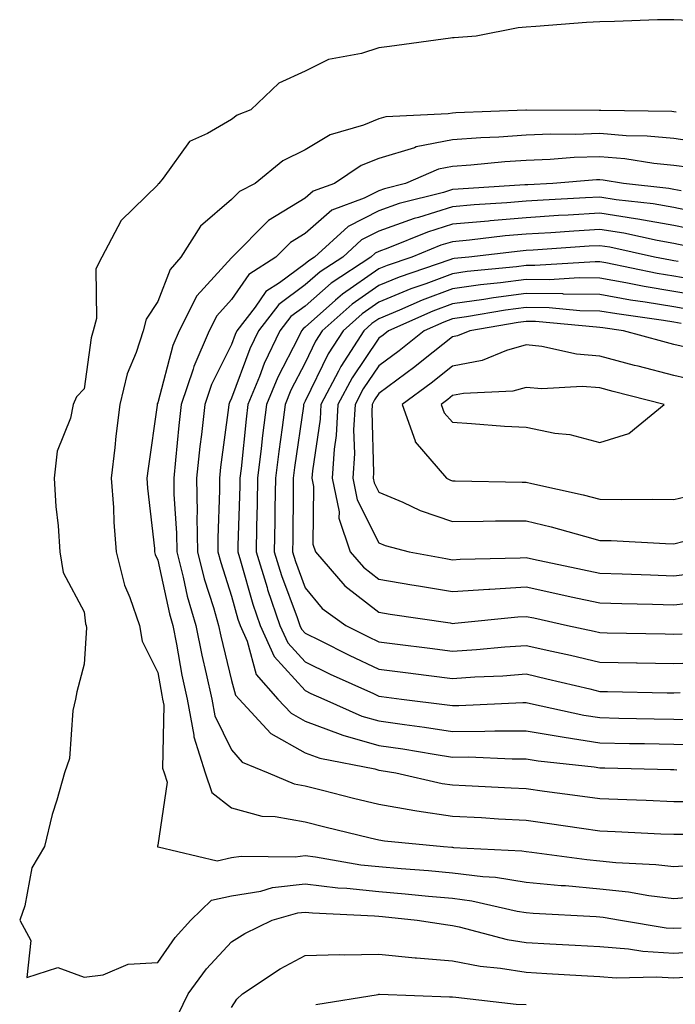
# Model space of a CAD drawing. Units: inches. Extents: x 1018643 to 1021283, y 7266218 to 7268858.
# Drawn here: x 1021099 to 1021188, y 7266951 to 7267084 of the extents above; entities that cross this region are included whole.
import ezdxf

# ---------------------------------------------------------------- set-up
doc = ezdxf.new("R2010")
doc.units = ezdxf.units.IN
doc.header["$MEASUREMENT"] = 0
doc.layers.add('Contour_10187266', color=7, linetype='Continuous', true_color=0x6e46ae)

msp = doc.modelspace()

# ---------------------------------------------------------------- linework, layer by layer
at = {"layer": 'Contour_10187266'}
for points in [[(1021190.15, 7267084.02, 3110), (1021188.05, 7267084.14, 3110), (1021185.87, 7267084.1, 3110), (1021180, 7267083.87, 3110), (1021178.05, 7267083.83, 3110), (1021176.23, 7267083.74, 3110), (1021169.33, 7267083.2, 3110), (1021168.05, 7267083.13, 3110), (1021166.95, 7267083.02, 3110), (1021161.23, 7267081.92, 3110), (1021158.28, 7267081.69, 3110), (1021158.05, 7267081.67, 3110), (1021157.76, 7267081.63, 3110), (1021149.48, 7267080.49, 3110), (1021148.05, 7267080.31, 3110), (1021145.68, 7267079.55, 3110), (1021141.23, 7267078.74, 3110), (1021138.05, 7267077.15, 3110), (1021134.45, 7267075.52, 3110), (1021130.67, 7267071.92, 3110), (1021128.8, 7267071.17, 3110), (1021128.05, 7267070.6, 3110), (1021124.8, 7267068.67, 3110), (1021122.36, 7267067.61, 3110), (1021118.78, 7267062.65, 3110), (1021118.19, 7267061.92, 3110), (1021118.11, 7267061.86, 3110), (1021118.05, 7267061.73, 3110), (1021113.1, 7267056.87, 3110), (1021110.47, 7267051.92, 3110), (1021109.66, 7267050.31, 3110), (1021109.72, 7267043.59, 3110), (1021109.3, 7267041.92, 3110), (1021109, 7267040.97, 3110), (1021108.05, 7267034.04, 3110), (1021107.01, 7267032.96, 3110), (1021106.55, 7267031.92, 3110), (1021106.2, 7267030.07, 3110), (1021104.38, 7267025.59, 3110), (1021104, 7267021.92, 3110), (1021104.22, 7267018.09, 3110), (1021104.52, 7267015.45, 3110), (1021104.75, 7267011.92, 3110), (1021105.22, 7267009.09, 3110), (1021108.05, 7267003.79, 3110), (1021108.26, 7267002.13, 3110), (1021108.33, 7267001.92, 3110), (1021108.39, 7267001.58, 3110), (1021108.05, 7266996.68, 3110), (1021107.07, 7266992.9, 3110), (1021106.89, 7266991.92, 3110), (1021106.53, 7266990.4, 3110), (1021106.09, 7266983.88, 3110), (1021105.37, 7266981.92, 3110), (1021104.35, 7266978.22, 3110), (1021103.7, 7266976.27, 3110), (1021102.68, 7266971.92, 3110), (1021100.96, 7266969.01, 3110), (1021100, 7266963.87, 3110), (1021099.31, 7266961.92, 3110), (1021100.81, 7266959.16, 3110), (1021100.26, 7266954.13, 3110), (1021104.47, 7266955.5, 3110), (1021108.05, 7266954.21, 3110), (1021110.63, 7266954.5, 3110), (1021114.01, 7266955.96, 3110), (1021118.05, 7266956.18, 3110), (1021120.4, 7266959.57, 3110), (1021122.55, 7266961.92, 3110), (1021125.34, 7266964.63, 3110), (1021128.05, 7266965.24, 3110), (1021132.01, 7266965.88, 3110), (1021133.63, 7266966.34, 3110), (1021138.05, 7266966.87, 3110), (1021142.46, 7266966.33, 3110), (1021143.68, 7266966.29, 3110), (1021148.05, 7266965.83, 3110), (1021151.63, 7266965.5, 3110), (1021154.79, 7266965.18, 3110), (1021158.05, 7266964.89, 3110), (1021160.68, 7266964.55, 3110), (1021166.82, 7266963.15, 3110), (1021168.05, 7266962.96, 3110), (1021169, 7266962.87, 3110), (1021177.53, 7266962.44, 3110), (1021178.05, 7266962.4, 3110), (1021178.48, 7266962.35, 3110), (1021180.83, 7266961.92, 3110), (1021187.02, 7266960.89, 3110), (1021188.05, 7266960.83, 3110), (1021189.08, 7266960.89, 3110)], [(1021188.38, 7267071.59, 3111), (1021188.05, 7267071.64, 3111), (1021187.79, 7267071.66, 3111), (1021178.18, 7267071.79, 3111), (1021178.05, 7267071.8, 3111), (1021177.93, 7267071.8, 3111), (1021168.1, 7267071.87, 3111), (1021168.05, 7267071.86, 3111), (1021167.99, 7267071.86, 3111), (1021158.48, 7267071.49, 3111), (1021158.05, 7267071.46, 3111), (1021157.47, 7267071.34, 3111), (1021149.01, 7267070.96, 3111), (1021148.05, 7267070.68, 3111), (1021145.97, 7267069.84, 3111), (1021141.45, 7267068.52, 3111), (1021138.05, 7267066.49, 3111), (1021135.01, 7267064.96, 3111), (1021131.25, 7267061.92, 3111), (1021129.13, 7267060.84, 3111), (1021128.05, 7267059.75, 3111), (1021123.85, 7267056.12, 3111), (1021121.18, 7267051.92, 3111), (1021119.72, 7267050.25, 3111), (1021118.05, 7267045.88, 3111), (1021116.46, 7267043.51, 3111), (1021116.06, 7267041.92, 3111), (1021115.11, 7267038.98, 3111), (1021113.89, 7267036.08, 3111), (1021112.88, 7267031.92, 3111), (1021112.36, 7267027.61, 3111), (1021112.22, 7267026.09, 3111), (1021111.74, 7267021.92, 3111), (1021112.02, 7267017.95, 3111), (1021112.08, 7267015.95, 3111), (1021112.39, 7267011.92, 3111), (1021113.51, 7267007.38, 3111), (1021114.25, 7267005.72, 3111), (1021115.55, 7267001.92, 3111), (1021115.91, 7266999.78, 3111), (1021118.05, 7266995.54, 3111), (1021118.59, 7266992.46, 3111), (1021118.7, 7266991.92, 3111), (1021118.86, 7266991.11, 3111), (1021118.69, 7266982.56, 3111), (1021118.9, 7266981.92, 3111), (1021119.33, 7266980.64, 3111), (1021118.05, 7266972.11, 3111), (1021118.02, 7266971.95, 3111), (1021118.02, 7266971.92, 3111), (1021118.02, 7266971.89, 3111), (1021118.05, 7266971.86, 3111), (1021118.08, 7266971.89, 3111), (1021126.1, 7266969.97, 3111), (1021128.05, 7266970.42, 3111), (1021129.35, 7266970.62, 3111), (1021136.67, 7266970.54, 3111), (1021138.05, 7266970.71, 3111), (1021139.43, 7266970.54, 3111), (1021145.58, 7266969.45, 3111), (1021148.05, 7266969.19, 3111), (1021151.05, 7266968.92, 3111), (1021154.78, 7266968.65, 3111), (1021158.05, 7266968.36, 3111), (1021162.14, 7266967.83, 3111), (1021163.87, 7266967.74, 3111), (1021168.05, 7266967.1, 3111), (1021172.77, 7266966.64, 3111), (1021173.36, 7266966.61, 3111), (1021178.05, 7266966.19, 3111), (1021181.91, 7266965.78, 3111), (1021184.7, 7266965.27, 3111), (1021188.05, 7266964.86, 3111), (1021191.25, 7266965.12, 3111)], [(1021192.62, 7267067.35, 3112), (1021188.05, 7267067.99, 3112), (1021184.47, 7267068.34, 3112), (1021181.59, 7267068.38, 3112), (1021178.05, 7267068.68, 3112), (1021174.69, 7267068.56, 3112), (1021171.39, 7267068.58, 3112), (1021168.05, 7267068.45, 3112), (1021164.34, 7267068.21, 3112), (1021161.86, 7267068.11, 3112), (1021158.05, 7267067.85, 3112), (1021153.11, 7267066.86, 3112), (1021152.89, 7267066.76, 3112), (1021148.05, 7267065.32, 3112), (1021145.63, 7267064.34, 3112), (1021142.04, 7267061.92, 3112), (1021139.12, 7267060.85, 3112), (1021138.05, 7267059.91, 3112), (1021133.08, 7267056.89, 3112), (1021128.16, 7267051.92, 3112), (1021128.09, 7267051.88, 3112), (1021128.05, 7267051.82, 3112), (1021123.33, 7267046.64, 3112), (1021120.93, 7267041.92, 3112), (1021120.07, 7267039.9, 3112), (1021118.05, 7267032.15, 3112), (1021117.98, 7267031.99, 3112), (1021117.96, 7267031.92, 3112), (1021117.95, 7267031.82, 3112), (1021116.73, 7267023.24, 3112), (1021116.58, 7267021.92, 3112), (1021116.67, 7267020.54, 3112), (1021117.58, 7267012.39, 3112), (1021117.62, 7267011.92, 3112), (1021117.7, 7267011.57, 3112), (1021118.05, 7267010.8, 3112), (1021119.63, 7267003.5, 3112), (1021120.08, 7267001.92, 3112), (1021120.59, 7266999.38, 3112), (1021121.32, 7266995.19, 3112), (1021122.03, 7266991.92, 3112), (1021122.95, 7266987.02, 3112), (1021122.95, 7266986.82, 3112), (1021124.49, 7266981.92, 3112), (1021125.37, 7266979.24, 3112), (1021128.05, 7266977.18, 3112), (1021132.17, 7266976.04, 3112), (1021133.96, 7266976.01, 3112), (1021138.05, 7266975.26, 3112), (1021140.73, 7266974.6, 3112), (1021146.85, 7266973.12, 3112), (1021148.05, 7266972.83, 3112), (1021148.82, 7266972.69, 3112), (1021156.81, 7266971.92, 3112), (1021157.96, 7266971.83, 3112), (1021158.05, 7266971.83, 3112), (1021158.16, 7266971.81, 3112), (1021167.45, 7266971.32, 3112), (1021168.05, 7266971.24, 3112), (1021168.81, 7266971.16, 3112), (1021176.27, 7266970.14, 3112), (1021178.05, 7266969.99, 3112), (1021180.22, 7266969.75, 3112), (1021185.63, 7266969.5, 3112), (1021188.05, 7266969.21, 3112), (1021190.56, 7266969.41, 3112)], [(1021190.19, 7267064.06, 3113), (1021188.05, 7267064.36, 3113), (1021185.35, 7267064.62, 3113), (1021181.4, 7267065.27, 3113), (1021178.05, 7267065.54, 3113), (1021174.55, 7267065.42, 3113), (1021171.29, 7267065.16, 3113), (1021168.05, 7267065.04, 3113), (1021165.13, 7267064.84, 3113), (1021160.54, 7267064.41, 3113), (1021158.05, 7267064.23, 3113), (1021156.12, 7267063.85, 3113), (1021151.67, 7267061.92, 3113), (1021148.79, 7267061.18, 3113), (1021148.05, 7267060.91, 3113), (1021146.04, 7267059.91, 3113), (1021141.67, 7267058.3, 3113), (1021138.05, 7267055.13, 3113), (1021136.05, 7267053.92, 3113), (1021134.08, 7267051.92, 3113), (1021130.4, 7267049.57, 3113), (1021128.05, 7267046.15, 3113), (1021126.04, 7267043.93, 3113), (1021125, 7267041.92, 3113), (1021122.92, 7267037.05, 3113), (1021122.84, 7267036.71, 3113), (1021121.22, 7267031.92, 3113), (1021120.9, 7267029.07, 3113), (1021120.47, 7267024.34, 3113), (1021120.21, 7267021.92, 3113), (1021120.24, 7267019.73, 3113), (1021120.58, 7267014.45, 3113), (1021120.62, 7267011.92, 3113), (1021121.5, 7267008.47, 3113), (1021122.05, 7267005.92, 3113), (1021123.19, 7267001.92, 3113), (1021124.01, 7266997.88, 3113), (1021124.62, 7266995.35, 3113), (1021125.36, 7266991.92, 3113), (1021125.78, 7266989.65, 3113), (1021128.05, 7266985.03, 3113), (1021129.51, 7266983.38, 3113), (1021133.04, 7266981.92, 3113), (1021136.55, 7266980.42, 3113), (1021138.05, 7266980.14, 3113), (1021140.41, 7266979.56, 3113), (1021144.62, 7266978.49, 3113), (1021148.05, 7266977.65, 3113), (1021152.93, 7266976.8, 3113), (1021153.19, 7266976.78, 3113), (1021158.05, 7266976.04, 3113), (1021161.97, 7266975.84, 3113), (1021164.27, 7266975.7, 3113), (1021168.05, 7266975.49, 3113), (1021171.19, 7266975.06, 3113), (1021175.56, 7266974.41, 3113), (1021178.05, 7266974.06, 3113), (1021180.1, 7266973.97, 3113), (1021186.31, 7266973.66, 3113), (1021188.05, 7266973.59, 3113), (1021189.72, 7266973.59, 3113)], [(1021189.07, 7267060.9, 3114), (1021188.05, 7267061.11, 3114), (1021187.37, 7267061.24, 3114), (1021181.26, 7267061.92, 3114), (1021178.5, 7267062.37, 3114), (1021178.05, 7267062.41, 3114), (1021177.58, 7267062.39, 3114), (1021171.67, 7267061.92, 3114), (1021168.24, 7267061.73, 3114), (1021168.05, 7267061.72, 3114), (1021167.84, 7267061.71, 3114), (1021158.82, 7267061.15, 3114), (1021158.05, 7267061.08, 3114), (1021156.83, 7267060.7, 3114), (1021150.8, 7267059.17, 3114), (1021148.05, 7267058.18, 3114), (1021143.89, 7267056.08, 3114), (1021139.31, 7267051.92, 3114), (1021138.55, 7267051.42, 3114), (1021138.05, 7267050.98, 3114), (1021134.57, 7267048.44, 3114), (1021132.72, 7267047.25, 3114), (1021131.24, 7267045.11, 3114), (1021128.79, 7267041.92, 3114), (1021128.55, 7267041.42, 3114), (1021128.05, 7267040.06, 3114), (1021125.35, 7267034.62, 3114), (1021124.45, 7267031.92, 3114), (1021123.99, 7267027.86, 3114), (1021123.77, 7267026.2, 3114), (1021123.3, 7267021.92, 3114), (1021123.37, 7267017.24, 3114), (1021123.35, 7267016.62, 3114), (1021123.42, 7267011.92, 3114), (1021124.36, 7267008.23, 3114), (1021125.59, 7267004.38, 3114), (1021126.28, 7267001.92, 3114), (1021126.59, 7267000.46, 3114), (1021128.05, 7266994.46, 3114), (1021128.6, 7266992.47, 3114), (1021129.08, 7266991.92, 3114), (1021133.38, 7266987.25, 3114), (1021138.05, 7266984.64, 3114), (1021140.04, 7266983.91, 3114), (1021147.51, 7266982.46, 3114), (1021148.05, 7266982.3, 3114), (1021148.38, 7266982.25, 3114), (1021150.34, 7266981.92, 3114), (1021156.62, 7266980.49, 3114), (1021158.05, 7266980.28, 3114), (1021159.79, 7266980.18, 3114), (1021166.02, 7266979.89, 3114), (1021168.05, 7266979.78, 3114), (1021170.53, 7266979.44, 3114), (1021174.99, 7266978.86, 3114), (1021178.05, 7266978.42, 3114), (1021181.69, 7266978.28, 3114), (1021184.33, 7266978.2, 3114), (1021188.05, 7266978.04, 3114), (1021191.92, 7266978.05, 3114)], [(1021192.16, 7267057.81, 3115), (1021188.05, 7267058.67, 3115), (1021185.28, 7267059.15, 3115), (1021180.26, 7267059.71, 3115), (1021178.05, 7267060.06, 3115), (1021176.08, 7267059.95, 3115), (1021170.34, 7267059.63, 3115), (1021168.05, 7267059.49, 3115), (1021165.39, 7267059.26, 3115), (1021160.98, 7267058.99, 3115), (1021158.05, 7267058.73, 3115), (1021153.43, 7267057.3, 3115), (1021152.83, 7267057.14, 3115), (1021148.05, 7267055.44, 3115), (1021145.71, 7267054.26, 3115), (1021143.14, 7267051.92, 3115), (1021140.07, 7267049.9, 3115), (1021138.05, 7267048.13, 3115), (1021134.47, 7267045.5, 3115), (1021131.71, 7267041.92, 3115), (1021130.52, 7267039.45, 3115), (1021128.05, 7267032.77, 3115), (1021127.77, 7267032.2, 3115), (1021127.68, 7267031.92, 3115), (1021127.63, 7267031.5, 3115), (1021126.57, 7267023.4, 3115), (1021126.41, 7267021.92, 3115), (1021126.43, 7267020.3, 3115), (1021126.19, 7267013.78, 3115), (1021126.21, 7267011.92, 3115), (1021126.59, 7267010.46, 3115), (1021128.05, 7267005.89, 3115), (1021128.92, 7267002.79, 3115), (1021129.22, 7267001.92, 3115), (1021130.18, 7266999.79, 3115), (1021131.41, 7266995.28, 3115), (1021134.35, 7266991.92, 3115), (1021136.13, 7266990, 3115), (1021138.05, 7266988.92, 3115), (1021142.78, 7266987.19, 3115), (1021143.16, 7266987.03, 3115), (1021148.05, 7266985.63, 3115), (1021151.3, 7266985.17, 3115), (1021155.53, 7266984.44, 3115), (1021158.05, 7266984.06, 3115), (1021160.2, 7266984.07, 3115), (1021166.15, 7266983.82, 3115), (1021168.05, 7266983.83, 3115), (1021169.68, 7266983.55, 3115), (1021177.24, 7266982.73, 3115), (1021178.05, 7266982.6, 3115), (1021178.71, 7266982.58, 3115), (1021187.6, 7266982.37, 3115), (1021188.05, 7266982.36, 3115), (1021188.48, 7266982.35, 3115)], [(1021191.6, 7267055.47, 3116), (1021188.05, 7267056.22, 3116), (1021183.2, 7267057.07, 3116), (1021182.86, 7267057.11, 3116), (1021178.05, 7267057.87, 3116), (1021173.73, 7267057.6, 3116), (1021172.43, 7267057.54, 3116), (1021168.05, 7267057.26, 3116), (1021163.14, 7267056.83, 3116), (1021162.94, 7267056.81, 3116), (1021158.05, 7267056.37, 3116), (1021154.65, 7267055.32, 3116), (1021149.26, 7267053.13, 3116), (1021148.05, 7267052.69, 3116), (1021147.53, 7267052.44, 3116), (1021146.97, 7267051.92, 3116), (1021141.59, 7267048.38, 3116), (1021138.05, 7267045.27, 3116), (1021136.12, 7267043.85, 3116), (1021134.63, 7267041.92, 3116), (1021132.5, 7267037.47, 3116), (1021131.85, 7267035.72, 3116), (1021130.28, 7267031.92, 3116), (1021130.03, 7267029.94, 3116), (1021129.34, 7267023.21, 3116), (1021129.18, 7267021.92, 3116), (1021129.16, 7267020.81, 3116), (1021128.92, 7267012.79, 3116), (1021128.9, 7267011.92, 3116), (1021129.29, 7267010.68, 3116), (1021130.94, 7267004.81, 3116), (1021131.93, 7267001.92, 3116), (1021133.82, 7266997.69, 3116), (1021138.05, 7266993.09, 3116), (1021138.83, 7266992.7, 3116), (1021140.56, 7266991.92, 3116), (1021145.75, 7266989.62, 3116), (1021148.05, 7266988.96, 3116), (1021151.51, 7266988.46, 3116), (1021154.26, 7266988.13, 3116), (1021158.05, 7266987.55, 3116), (1021162.41, 7266987.56, 3116), (1021163.76, 7266987.63, 3116), (1021168.05, 7266987.64, 3116), (1021172.92, 7266986.79, 3116), (1021173.21, 7266986.76, 3116), (1021178.05, 7266986.01, 3116), (1021182.05, 7266985.92, 3116), (1021184.09, 7266985.88, 3116), (1021188.05, 7266985.79, 3116), (1021191.83, 7266985.7, 3116)], [(1021189.58, 7267053.45, 3117), (1021188.05, 7267053.77, 3117), (1021185.81, 7267054.16, 3117), (1021181.28, 7267055.15, 3117), (1021178.05, 7267055.66, 3117), (1021174.52, 7267055.45, 3117), (1021171.36, 7267055.23, 3117), (1021168.05, 7267055.04, 3117), (1021165.19, 7267054.78, 3117), (1021160.35, 7267054.22, 3117), (1021158.05, 7267054.01, 3117), (1021156.45, 7267053.52, 3117), (1021152.51, 7267051.92, 3117), (1021149.19, 7267050.78, 3117), (1021148.05, 7267050.31, 3117), (1021143.1, 7267046.87, 3117), (1021142.18, 7267046.05, 3117), (1021138.05, 7267042.41, 3117), (1021137.77, 7267042.2, 3117), (1021137.54, 7267041.92, 3117), (1021137.08, 7267040.95, 3117), (1021134.34, 7267035.63, 3117), (1021132.8, 7267031.92, 3117), (1021132.27, 7267027.7, 3117), (1021132.09, 7267025.96, 3117), (1021131.59, 7267021.92, 3117), (1021131.54, 7267018.43, 3117), (1021131.44, 7267015.31, 3117), (1021131.38, 7267011.92, 3117), (1021132.88, 7267007.09, 3117), (1021132.95, 7267006.82, 3117), (1021134.63, 7267001.92, 3117), (1021135.7, 7266999.57, 3117), (1021138.05, 7266996.99, 3117), (1021141.45, 7266995.32, 3117), (1021147.3, 7266992.67, 3117), (1021148.05, 7266992.32, 3117), (1021148.41, 7266992.28, 3117), (1021151.13, 7266991.92, 3117), (1021157.3, 7266991.17, 3117), (1021158.05, 7266991.06, 3117), (1021158.91, 7266991.06, 3117), (1021167.58, 7266991.45, 3117), (1021168.05, 7266991.45, 3117), (1021168.62, 7266991.35, 3117), (1021175.88, 7266989.75, 3117), (1021178.05, 7266989.42, 3117), (1021180.61, 7266989.36, 3117), (1021185.4, 7266989.27, 3117), (1021188.05, 7266989.22, 3117), (1021190.82, 7266989.15, 3117)], [(1021188.67, 7267051.3, 3118), (1021188.05, 7267051.41, 3118), (1021187.61, 7267051.48, 3118), (1021185.46, 7267051.92, 3118), (1021179.39, 7267053.26, 3118), (1021178.05, 7267053.46, 3118), (1021176.59, 7267053.38, 3118), (1021168.99, 7267052.86, 3118), (1021168.05, 7267052.8, 3118), (1021167.24, 7267052.73, 3118), (1021160.24, 7267051.92, 3118), (1021158.25, 7267051.72, 3118), (1021158.05, 7267051.7, 3118), (1021157.69, 7267051.56, 3118), (1021150.78, 7267049.19, 3118), (1021148.05, 7267048.05, 3118), (1021144.43, 7267045.54, 3118), (1021140.37, 7267041.92, 3118), (1021139.47, 7267040.5, 3118), (1021138.05, 7267037.58, 3118), (1021136.12, 7267033.85, 3118), (1021135.32, 7267031.92, 3118), (1021134.92, 7267028.8, 3118), (1021134.45, 7267025.52, 3118), (1021134.02, 7267021.92, 3118), (1021133.94, 7267017.81, 3118), (1021133.93, 7267016.04, 3118), (1021133.85, 7267011.92, 3118), (1021134.85, 7267008.72, 3118), (1021136.98, 7267002.99, 3118), (1021137.34, 7267001.92, 3118), (1021137.56, 7267001.43, 3118), (1021138.05, 7267000.89, 3118), (1021140.07, 7266999.9, 3118), (1021144.03, 7266997.9, 3118), (1021148.05, 7266996.01, 3118), (1021151.68, 7266995.55, 3118), (1021154.84, 7266995.13, 3118), (1021158.05, 7266994.72, 3118), (1021161.06, 7266994.93, 3118), (1021164.87, 7266995.1, 3118), (1021168.05, 7266995.34, 3118), (1021170.83, 7266994.7, 3118), (1021176.67, 7266993.3, 3118), (1021178.05, 7266992.97, 3118), (1021179.09, 7266992.96, 3118), (1021187.18, 7266992.79, 3118), (1021188.05, 7266992.77, 3118), (1021188.94, 7266992.81, 3118)], [(1021191.18, 7267048.79, 3119), (1021188.05, 7267049.33, 3119), (1021185.82, 7267049.69, 3119), (1021178.85, 7267051.12, 3119), (1021178.05, 7267051.26, 3119), (1021177.4, 7267051.27, 3119), (1021169.21, 7267050.76, 3119), (1021168.05, 7267050.77, 3119), (1021166.73, 7267050.6, 3119), (1021160.03, 7267049.94, 3119), (1021158.05, 7267049.65, 3119), (1021154.43, 7267048.3, 3119), (1021152.38, 7267047.59, 3119), (1021148.05, 7267045.81, 3119), (1021145.76, 7267044.21, 3119), (1021143.19, 7267041.92, 3119), (1021141.17, 7267038.8, 3119), (1021138.05, 7267032.35, 3119), (1021137.9, 7267032.07, 3119), (1021137.84, 7267031.92, 3119), (1021137.81, 7267031.68, 3119), (1021136.6, 7267023.37, 3119), (1021136.43, 7267021.92, 3119), (1021136.4, 7267020.27, 3119), (1021136.35, 7267013.62, 3119), (1021136.32, 7267011.92, 3119), (1021136.73, 7267010.6, 3119), (1021138.05, 7267007.05, 3119), (1021140.37, 7267004.24, 3119), (1021143.56, 7267001.92, 3119), (1021146.54, 7267000.41, 3119), (1021148.05, 7266999.7, 3119), (1021150.59, 7266999.38, 3119), (1021154.97, 7266998.84, 3119), (1021158.05, 7266998.44, 3119), (1021161.3, 7266998.67, 3119), (1021165.15, 7266999.02, 3119), (1021168.05, 7266999.22, 3119), (1021171.53, 7266998.44, 3119), (1021174.03, 7266997.9, 3119), (1021178.05, 7266996.96, 3119), (1021182.99, 7266996.86, 3119), (1021183.11, 7266996.86, 3119), (1021188.05, 7266996.75, 3119), (1021193.01, 7266996.96, 3119)], [(1021192.59, 7267046.46, 3120), (1021188.05, 7267047.24, 3120), (1021184.05, 7267047.92, 3120), (1021181.56, 7267048.41, 3120), (1021178.05, 7267049.04, 3120), (1021175.22, 7267049.09, 3120), (1021171.14, 7267048.83, 3120), (1021168.05, 7267048.87, 3120), (1021164.54, 7267048.41, 3120), (1021161.82, 7267048.15, 3120), (1021158.05, 7267047.62, 3120), (1021153.9, 7267046.07, 3120), (1021150.84, 7267044.71, 3120), (1021148.05, 7267043.56, 3120), (1021147.08, 7267042.89, 3120), (1021146, 7267041.92, 3120), (1021142.88, 7267037.09, 3120), (1021142.58, 7267036.45, 3120), (1021140.18, 7267031.92, 3120), (1021140.06, 7267029.91, 3120), (1021139.03, 7267022.9, 3120), (1021138.96, 7267021.92, 3120), (1021139.18, 7267020.79, 3120), (1021139.1, 7267012.97, 3120), (1021139.46, 7267011.92, 3120), (1021143.43, 7267007.3, 3120), (1021148.05, 7267003.72, 3120), (1021149.58, 7267003.45, 3120), (1021157.71, 7267002.26, 3120), (1021158.05, 7267002.2, 3120), (1021158.35, 7267002.22, 3120), (1021166.89, 7267003.08, 3120), (1021168.05, 7267003.15, 3120), (1021169.07, 7267002.94, 3120), (1021173.65, 7267001.92, 3120), (1021177.26, 7267001.13, 3120), (1021178.05, 7267000.95, 3120), (1021179.04, 7267000.93, 3120), (1021186.9, 7267000.77, 3120), (1021188.05, 7267000.74, 3120), (1021189.18, 7267000.79, 3120)], [(1021190.81, 7267044.68, 3121), (1021188.05, 7267045.16, 3121), (1021184.16, 7267045.81, 3121), (1021182.21, 7267046.08, 3121), (1021178.05, 7267046.82, 3121), (1021173.07, 7267046.9, 3121), (1021173.04, 7267046.91, 3121), (1021168.05, 7267046.98, 3121), (1021163.58, 7267046.39, 3121), (1021162.31, 7267046.18, 3121), (1021158.05, 7267045.58, 3121), (1021155.38, 7267044.59, 3121), (1021149.37, 7267041.92, 3121), (1021148.64, 7267041.33, 3121), (1021148.05, 7267040.9, 3121), (1021144.42, 7267035.55, 3121), (1021142.49, 7267031.92, 3121), (1021142.27, 7267027.7, 3121), (1021142, 7267025.87, 3121), (1021141.73, 7267021.92, 3121), (1021142.64, 7267017.33, 3121), (1021142.63, 7267016.5, 3121), (1021144.16, 7267011.92, 3121), (1021145.96, 7267009.83, 3121), (1021148.05, 7267008.21, 3121), (1021152.52, 7267007.45, 3121), (1021153.41, 7267007.28, 3121), (1021158.05, 7267006.52, 3121), (1021162.97, 7267006.84, 3121), (1021163.12, 7267006.85, 3121), (1021168.05, 7267007.15, 3121), (1021172.35, 7267006.22, 3121), (1021174.14, 7267005.83, 3121), (1021178.05, 7267004.98, 3121), (1021181.02, 7267004.89, 3121), (1021185.17, 7267004.8, 3121), (1021188.05, 7267004.71, 3121), (1021191.23, 7267005.1, 3121)], [(1021189.05, 7267042.92, 3122), (1021188.05, 7267043.08, 3122), (1021186.65, 7267043.32, 3122), (1021180.33, 7267044.2, 3122), (1021178.05, 7267044.6, 3122), (1021175.33, 7267044.64, 3122), (1021171.17, 7267045.04, 3122), (1021168.05, 7267045.08, 3122), (1021165.25, 7267044.72, 3122), (1021159.93, 7267043.8, 3122), (1021158.05, 7267043.54, 3122), (1021156.87, 7267043.1, 3122), (1021154.2, 7267041.92, 3122), (1021150.78, 7267039.19, 3122), (1021148.05, 7267037.15, 3122), (1021145.93, 7267034.04, 3122), (1021144.81, 7267031.92, 3122), (1021144.62, 7267028.49, 3122), (1021144.73, 7267025.24, 3122), (1021144.51, 7267021.92, 3122), (1021145.09, 7267018.96, 3122), (1021148.05, 7267013.12, 3122), (1021148.89, 7267012.76, 3122), (1021152.14, 7267011.92, 3122), (1021157.12, 7267010.99, 3122), (1021158.05, 7267010.84, 3122), (1021159.07, 7267010.9, 3122), (1021167.23, 7267011.1, 3122), (1021168.05, 7267011.15, 3122), (1021169.04, 7267010.93, 3122), (1021175.66, 7267009.53, 3122), (1021178.05, 7267009.01, 3122), (1021181.05, 7267008.92, 3122), (1021184.91, 7267008.78, 3122), (1021188.05, 7267008.68, 3122), (1021190.94, 7267009.03, 3122)], [(1021190.45, 7267039.52, 3123), (1021188.05, 7267040.05, 3123), (1021186.58, 7267040.45, 3123), (1021181.23, 7267041.92, 3123), (1021178.44, 7267042.31, 3123), (1021178.05, 7267042.38, 3123), (1021177.58, 7267042.39, 3123), (1021169.3, 7267043.17, 3123), (1021168.05, 7267043.19, 3123), (1021166.93, 7267043.04, 3123), (1021160.38, 7267041.92, 3123), (1021158.73, 7267041.24, 3123), (1021158.05, 7267041.11, 3123), (1021154.11, 7267037.98, 3123), (1021152.93, 7267037.04, 3123), (1021148.05, 7267033.41, 3123), (1021147.44, 7267032.53, 3123), (1021147.13, 7267031.92, 3123), (1021147.07, 7267030.94, 3123), (1021147.33, 7267022.64, 3123), (1021147.29, 7267021.92, 3123), (1021147.42, 7267021.29, 3123), (1021148.05, 7267020.02, 3123), (1021151.32, 7267018.65, 3123), (1021153.65, 7267017.52, 3123), (1021158.05, 7267016.05, 3123), (1021162.2, 7267016.07, 3123), (1021163.85, 7267016.12, 3123), (1021168.05, 7267016.14, 3123), (1021171.44, 7267015.31, 3123), (1021175.95, 7267014.02, 3123), (1021178.05, 7267013.47, 3123), (1021179.57, 7267013.44, 3123), (1021186.93, 7267013.04, 3123), (1021188.05, 7267013.01, 3123), (1021189.49, 7267013.36, 3123)], [(1021191.24, 7267035.11, 3124), (1021188.05, 7267035.83, 3124), (1021183.23, 7267037.1, 3124), (1021182.75, 7267037.22, 3124), (1021178.05, 7267038.49, 3124), (1021174.86, 7267038.73, 3124), (1021170.18, 7267039.79, 3124), (1021168.05, 7267040.01, 3124), (1021165.38, 7267039.25, 3124), (1021162.07, 7267037.9, 3124), (1021158.05, 7267037.11, 3124), (1021155.16, 7267034.81, 3124), (1021151.22, 7267031.92, 3124), (1021152.97, 7267027, 3124), (1021152.99, 7267026.86, 3124), (1021157.21, 7267021.92, 3124), (1021157.78, 7267021.65, 3124), (1021158.05, 7267021.55, 3124), (1021158.41, 7267021.56, 3124), (1021167.49, 7267021.36, 3124), (1021168.05, 7267021.36, 3124), (1021168.78, 7267021.19, 3124), (1021175.78, 7267019.65, 3124), (1021178.05, 7267019.07, 3124), (1021180.96, 7267019.01, 3124), (1021185.21, 7267019.08, 3124), (1021188.05, 7267019.02, 3124), (1021190.39, 7267019.58, 3124)], [(1021120.83, 7266949.14, 3109), (1021122.18, 7266951.92, 3109), (1021124.65, 7266955.32, 3109), (1021128.05, 7266959, 3109), (1021129.84, 7266960.13, 3109), (1021133.59, 7266961.92, 3109), (1021137.06, 7266962.91, 3109), (1021138.05, 7266963.03, 3109), (1021139.04, 7266962.91, 3109), (1021147.45, 7266962.52, 3109), (1021148.05, 7266962.46, 3109), (1021148.54, 7266962.41, 3109), (1021153.26, 7266961.92, 3109), (1021157.41, 7266961.28, 3109), (1021158.05, 7266961.22, 3109), (1021158.93, 7266961.04, 3109), (1021165.45, 7266959.32, 3109), (1021168.05, 7266958.89, 3109), (1021171.25, 7266958.72, 3109), (1021174.67, 7266958.54, 3109), (1021178.05, 7266958.35, 3109), (1021181.92, 7266958.05, 3109), (1021183.86, 7266957.73, 3109), (1021188.05, 7266957.46, 3109), (1021192.23, 7266957.74, 3109)], [(1021128.05, 7266950.06, 3108), (1021128.77, 7266951.2, 3108), (1021129.54, 7266951.92, 3108), (1021134.65, 7266955.32, 3108), (1021138.05, 7266957.11, 3108), (1021142.72, 7266957.25, 3108), (1021143.33, 7266957.2, 3108), (1021148.05, 7266957.33, 3108), (1021152.96, 7266956.83, 3108), (1021153.14, 7266956.83, 3108), (1021158.05, 7266956.39, 3108), (1021161.8, 7266955.67, 3108), (1021164.55, 7266955.42, 3108), (1021168.05, 7266954.85, 3108), (1021170.82, 7266954.69, 3108), (1021175.56, 7266954.41, 3108), (1021178.05, 7266954.26, 3108), (1021180.23, 7266954.1, 3108), (1021185.73, 7266954.24, 3108), (1021188.05, 7266954.09, 3108), (1021190.38, 7266954.25, 3108)], [(1021139.48, 7266950.49, 3107), (1021147.97, 7266951.84, 3107), (1021148.05, 7266951.86, 3107), (1021148.11, 7266951.86, 3107), (1021157.64, 7266951.51, 3107), (1021158.05, 7266951.5, 3107), (1021158.5, 7266951.47, 3107), (1021166.67, 7266950.54, 3107), (1021168.05, 7266950.46, 3107)]]:
    msp.add_polyline3d(points, dxfattribs=at)
msp.add_polyline3d([(1021178.05, 7267026.77, 3125), (1021181.98, 7267027.99, 3125), (1021186.76, 7267031.92, 3125), (1021179.82, 7267033.69, 3125), (1021178.05, 7267034.17, 3125), (1021175.63, 7267034.34, 3125), (1021170.16, 7267034.03, 3125), (1021168.05, 7267034.23, 3125), (1021166.24, 7267033.73, 3125), (1021159.52, 7267033.39, 3125), (1021158.05, 7267033.11, 3125), (1021157.39, 7267032.58, 3125), (1021156.49, 7267031.92, 3125), (1021156.9, 7267030.77, 3125), (1021158.05, 7267029.51, 3125), (1021160.62, 7267029.35, 3125), (1021165.11, 7267028.98, 3125), (1021168.05, 7267028.82, 3125), (1021171.93, 7267028.04, 3125), (1021173.97, 7267027.84, 3125)], close=True, dxfattribs=at)

doc.saveas('drawing.dxf')
